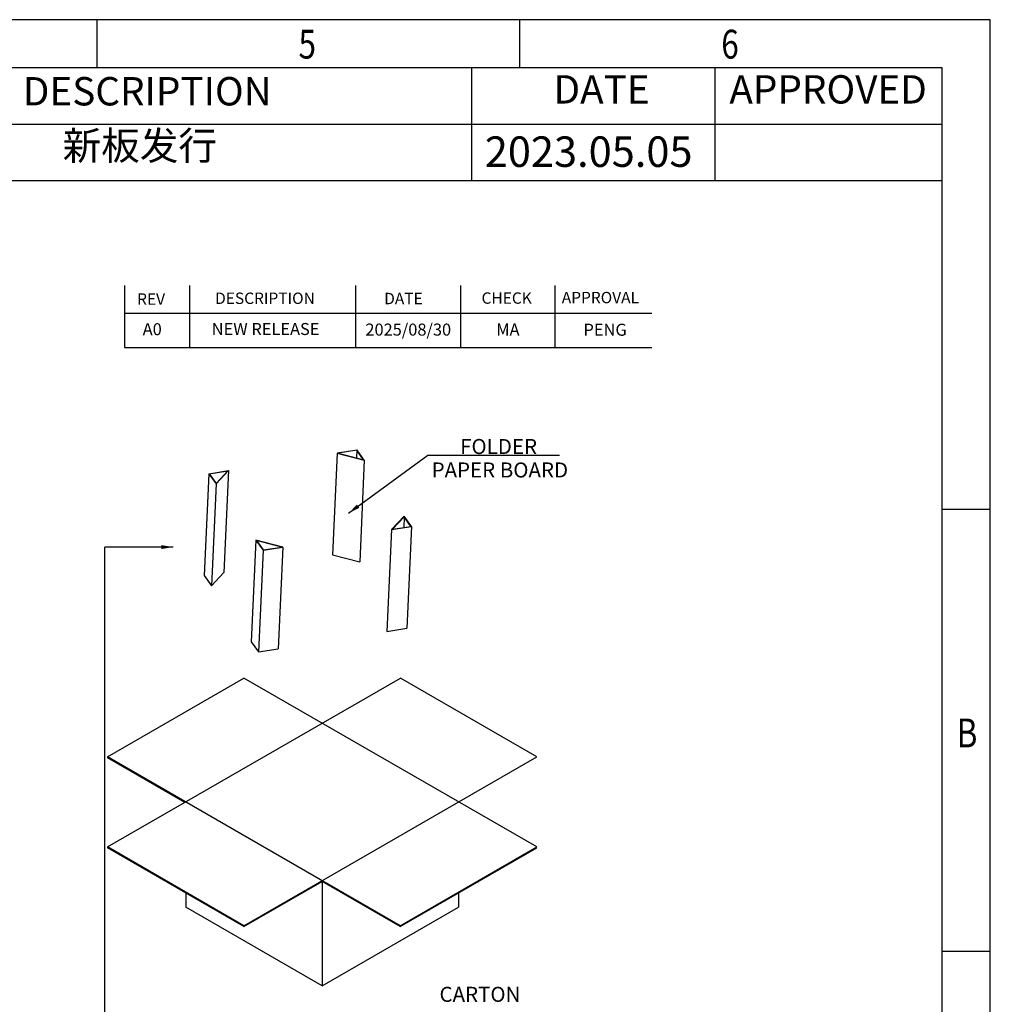
# Model space of a CAD drawing. Units: millimetres. Extents: x 2385 to 2564, y 1573 to 1635.
# Drawn here: x 2532 to 2564, y 1603 to 1635 of the extents above; entities that cross this region are included whole.
import ezdxf

# ---------------------------------------------------------------- set-up
doc = ezdxf.new("R2010")
doc.units = ezdxf.units.MM
for name, color, linetype in [('1', 173, 'Continuous'), ('package', 7, 'Continuous'), ('图框', 7, 'Continuous')]:
    doc.layers.add(name, color=color, linetype=linetype)
doc.styles.add('package', font='arial.ttf', dxfattribs={"height": 0.5})
doc.styles.add('ROMANS', font='arial.ttf')
doc.styles.add('TEXTSTYLE_1', font='gdt', dxfattribs={"width": 0.8})
doc.styles.add('YL成品', font='arial.ttf')
doc.styles.add('宋体', font='txt')
doc.dimstyles.new('package', dxfattribs={"dimscale": 0.16, "dimtxt": 3, "dimasz": 2.5, "dimexe": 1.25, "dimexo": 0.625, "dimgap": 0.5, "dimtad": 0, "dimlfac": 2, "dimzin": 0, "dimdsep": 46, "dimtxsty": 'ROMANS', "dimcen": 0.09, "dimclrd": 7, "dimclre": 7, "dimclrt": 7, "dimadec": 0, "dimazin": 0, "dimtp": 0.05, "dimtm": 0.05, "dimtfac": 0.6, "dimtmove": 0, "dimatfit": 3, "dimfxl": 1, "dimtolj": 1, "dimtzin": 0, "dimarcsym": 0})

# ---------------------------------------------------------------- blocks, each defined once
blk = doc.blocks.new('成品图框')
for p, q in [((1169.354, 45.473), (1097.653, 45.473)), ((1145.018, 45.473), (1145.018, 44.164)), ((1156.531, 45.473), (1156.531, 44.164)), ((1169.354, -5.294), (1169.354, 45.473)), ((1168.045, 44.164), (1098.962, 44.164)), ((1155.226, 44.164), (1155.226, 41.088)), ((1161.854, 44.164), (1161.854, 41.088)), ((1168.045, -3.985), (1168.045, 44.164)), ((1133.504, 42.626), (1168.047, 42.626)), ((1133.504, 41.088), (1168.047, 41.088)), ((1169.354, 32.127), (1168.045, 32.127)), ((1169.354, 20.089), (1168.045, 20.089))]:
    blk.add_line(p, q)
at = {"style": 'TEXTSTYLE_1', "width": 0.8}
for s, p in [('5', (1150.513, 44.413)), ('6', (1162.027, 44.413)), ('B', (1168.438, 25.65))]:
    blk.add_text(s, height=0.785, dxfattribs=at).set_placement(p)
at = {"attachment_point": 5, "style": '宋体'}
for s, insert, char_height, width in [('DESCRIPTION', (1146.393, 43.423), 0.77272, 21.63608), ('DATE', (1158.767, 43.474), 0.7727, 4.6363), ('APPROVED', (1164.937, 43.474), 0.7727, 7.70269)]:
    blk.add_mtext(s, dxfattribs=dict(at, insert=insert, char_height=char_height, width=width))
at = {"ltscale": 0.2, "attachment_point": 1, "style": '宋体'}
for s, insert, char_height in [('新板发行', (1144.089, 42.425), 0.77), ('2023.05.05', (1155.586, 42.293), 0.83)]:
    blk.add_mtext(s, dxfattribs=dict(at, insert=insert, char_height=char_height))

msp = doc.modelspace()

# ---------------------------------------------------------------- linework, layer by layer
at = {"ltscale": 43.310337}
msp.add_line((2534.5112, 1593.802), (2534.5112, 1617.8558), dxfattribs=at)
at = {"layer": 'package', "linetype": 'Continuous'}
for p, q in [((2542.2332, 1620.9778), (2542.0791, 1617.5945)), ((2542.8916, 1621.0832), (2542.2332, 1620.9778)), ((2542.2332, 1620.9778), (2543.1327, 1620.7437)), ((2542.2332, 1620.9778), (2543.1327, 1620.7437)), ((2542.8838, 1621.0749), (2542.2675, 1620.9762)), ((2542.2675, 1620.9762), (2543.1095, 1620.7571)), ((2542.8838, 1621.0749), (2542.875, 1620.8181)), ((2543.1095, 1620.7571), (2542.8838, 1621.0749)), ((2543.1327, 1620.7437), (2542.8916, 1621.0832)), ((2543.1327, 1620.7437), (2542.9787, 1617.3605)), ((2537.9611, 1620.2935), (2537.807, 1616.9102)), ((2537.9611, 1620.2935), (2538.6195, 1620.3989)), ((2537.9611, 1620.2935), (2538.2022, 1619.9539)), ((2537.9611, 1620.2935), (2537.9779, 1620.2891)), ((2537.9779, 1620.2891), (2538.5942, 1620.3878)), ((2537.9779, 1620.2891), (2538.2036, 1619.9712)), ((2538.2022, 1619.9539), (2538.6195, 1620.3989)), ((2538.2036, 1619.9712), (2538.5942, 1620.3878)), ((2538.6195, 1620.3989), (2538.4654, 1617.0157)), ((2538.5942, 1620.3878), (2538.6195, 1620.3989)), ((2538.2022, 1619.9539), (2538.0481, 1616.5707)), ((2544.4564, 1618.8801), (2544.0391, 1618.4351)), ((2544.4549, 1618.8628), (2544.0644, 1618.4463)), ((2544.4549, 1618.8628), (2544.4428, 1618.5069)), ((2544.6807, 1618.545), (2544.4549, 1618.8628)), ((2544.6975, 1618.5406), (2544.4564, 1618.8801)), ((2544.0391, 1618.4351), (2543.885, 1615.0519)), ((2544.0391, 1618.4351), (2544.6975, 1618.5406)), ((2544.0644, 1618.4463), (2544.6807, 1618.545)), ((2544.6975, 1618.5406), (2544.5434, 1615.1574)), ((2539.5258, 1618.0903), (2539.3718, 1614.7071)), ((2539.5258, 1618.0903), (2539.767, 1617.7508)), ((2540.4254, 1617.8563), (2539.5258, 1618.0903)), ((2539.5491, 1618.077), (2539.7748, 1617.7591)), ((2540.3911, 1617.8579), (2539.5491, 1618.077)), ((2539.767, 1617.7508), (2539.6129, 1614.3676)), ((2539.767, 1617.7508), (2540.4254, 1617.8563)), ((2539.7748, 1617.7591), (2540.3911, 1617.8579)), ((2540.4254, 1617.8563), (2540.2713, 1614.473)), ((2542.0791, 1617.5945), (2542.9787, 1617.3605)), ((2538.0481, 1616.5707), (2538.4654, 1617.0157)), ((2537.807, 1616.9102), (2538.0481, 1616.5707)), ((2543.885, 1615.0519), (2544.5434, 1615.1574)), ((2539.3718, 1614.7071), (2539.6129, 1614.3676)), ((2539.6129, 1614.3676), (2540.2713, 1614.473)), ((2534.5982, 1610.8849), (2539.1323, 1613.5026)), ((2534.5982, 1607.8836), (2544.3307, 1613.5026)), ((2548.8638, 1607.8841), (2539.1323, 1613.5026)), ((2548.8638, 1610.8854), (2544.3307, 1613.5026)), ((2534.5982, 1610.8849), (2534.5982, 1610.8533)), ((2544.3298, 1605.2664), (2534.5982, 1610.8849)), ((2537.1701, 1609.3685), (2534.5982, 1610.8533)), ((2539.1314, 1605.2664), (2548.8638, 1610.8854)), ((2534.5982, 1607.8836), (2534.5982, 1607.852)), ((2539.1314, 1605.2664), (2534.5982, 1607.8836)), ((2539.1314, 1605.2348), (2534.5982, 1607.852)), ((2544.3298, 1605.2664), (2548.8638, 1607.8841)), ((2544.3298, 1605.2348), (2548.8638, 1607.8525)), ((2539.1314, 1605.2348), (2541.7306, 1606.7354)), ((2541.7306, 1606.767), (2541.7306, 1603.265)), ((2544.3298, 1605.2348), (2541.7306, 1606.7354)), ((2537.1974, 1606.3514), (2537.1974, 1605.8822)), ((2546.2646, 1606.3519), (2546.2646, 1605.8827)), ((2541.7306, 1603.265), (2537.1974, 1605.8822)), ((2541.7306, 1603.265), (2546.2646, 1605.8827)), ((2539.1314, 1605.2664), (2539.1314, 1605.2348)), ((2544.3298, 1605.2664), (2544.3298, 1605.2348))]:
    msp.add_line(p, q, dxfattribs=at)
at = {"layer": '图框', "ltscale": 43.310337}
for p, q in [((2535.1558, 1626.5528), (2535.1558, 1624.4935)), ((2537.3184, 1626.5585), (2537.3184, 1624.4935)), ((2542.8391, 1626.5585), (2542.8391, 1624.4935)), ((2546.3329, 1626.5585), (2546.3329, 1624.4935)), ((2549.4642, 1626.5585), (2549.4642, 1624.4935)), ((2535.1589, 1625.6389), (2552.6897, 1625.6389)), ((2535.1589, 1624.4935), (2552.6897, 1624.4935))]:
    msp.add_line(p, q, dxfattribs=at)

# ---------------------------------------------------------------- block references
at = {"xscale": 1.220599840734269, "yscale": 1.220599840734269, "zscale": 1.220599840734269}
msp.add_blockref('成品图框', (1136.629, 1579.888), dxfattribs=at)

# ---------------------------------------------------------------- texts
at = {"color": 0, "lineweight": 25, "char_height": 0.378, "width": 10.380947, "attachment_point": 1, "style": 'YL成品'}
for s, insert in [('REV', (2535.58, 1626.2921)), ('{\\fArial|b0|i0|c238|p34;DESCRIPTION}', (2538.1728, 1626.3177)), ('{\\fArial|b0|i0|c204|p34;DATE}', (2543.7932, 1626.3098)), ('{\\fArial|b0|i0|c238|p34;CH\\fArial|b0|i0|c0|p34;ECK}', (2547.0303, 1626.325)), ('{\\fArial|b0|i0|c238|p34;APP}ROVAL{\\fArial|b0|i0|c134|p34;  }', (2549.6969, 1626.3414))]:
    msp.add_mtext(s, dxfattribs=dict(at, insert=insert))
at = {"ltscale": 43.310337, "char_height": 0.5, "attachment_point": 1, "style": 'package'}
for s, insert in [('FOLDER', (2546.3173, 1621.4502)), ('PAPER BOARD', (2545.3701, 1620.6699)), ('CARTON', (2545.6314, 1603.2349))]:
    msp.add_mtext(s, dxfattribs=dict(at, insert=insert))
at = {"layer": '1', "color": 1, "char_height": 0.4, "attachment_point": 4, "line_spacing_factor": 0.90036, "style": 'YL成品'}
for s, insert in [('{\\C7;A0}', (2535.7655, 1625.101)), ('{\\C7;NEW RELEASE}', (2538.0602, 1625.1067)), ('{\\fMicrosoft YaHei|b0|i0|c134|p34;\\C7;2025/08/30}', (2543.1683, 1625.0875))]:
    msp.add_mtext(s, dxfattribs=dict(at, insert=insert))
at = {"layer": '1', "color": 1, "char_height": 0.4, "attachment_point": 4, "style": 'YL成品'}
for s, insert in [('{\\C7;MA}', (2547.5181, 1625.0901)), ('{\\C7;PENG}', (2550.4183, 1625.0828))]:
    msp.add_mtext(s, dxfattribs=dict(at, insert=insert))

# ---------------------------------------------------------------- leaders
at = {"ltscale": 43.310337}
for points in [[(2542.6051, 1618.9789), (2545.2405, 1620.9136), (2549.6204, 1620.9136)], [(2542.6051, 1618.9789), (2545.2405, 1620.9136), (2549.6204, 1620.9136)], [(2536.7832, 1617.8558), (2534.5112, 1617.8558)]]:
    msp.add_leader(points, dimstyle='package', dxfattribs=at)

doc.saveas('drawing.dxf')
